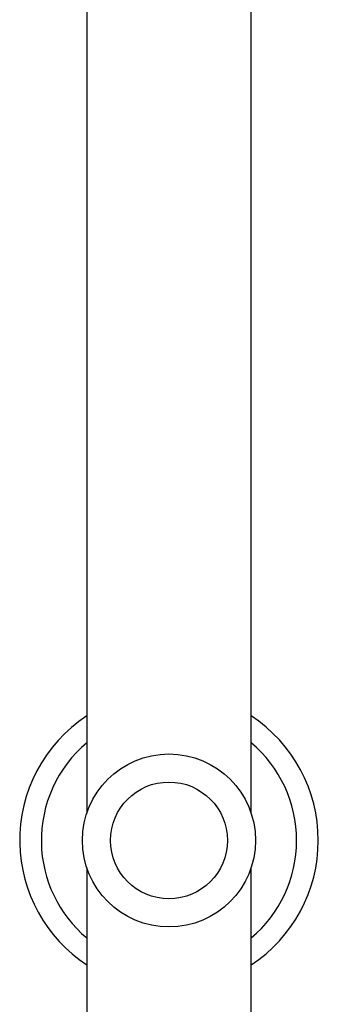
# Model space of a CAD drawing. Units: millimetres. Extents: x -6694 to 370788, y -3372 to 7368.
# Drawn here: x 1319 to 1388, y 3875 to 4103 of the extents above; entities that cross this region are included whole.
import ezdxf

# ---------------------------------------------------------------- set-up
doc = ezdxf.new("R2010")
doc.units = ezdxf.units.MM
doc.layers.add('Toestel 2D', color=7, linetype='Continuous', lineweight=20)

# ---------------------------------------------------------------- blocks, each defined once
blk = doc.blocks.new('1454')
at = {"color": 7, "linetype": 'Continuous', "lineweight": 25}
for p, q in [((3024.027, 1250.827), (3024.027, 1219.351)), ((3027.827, 1219.351), (3027.827, 1250.827)), ((3024.027, 1218.102), (3024.027, 1193.743)), ((3027.827, 1193.323), (3027.827, 1218.102))]:
    blk.add_line(p, q, dxfattribs=at)
for radius in [2, 1.35]:
    blk.add_circle((3025.927, 1218.727), radius, dxfattribs=at)
for start, end in [(123.4167, 181.0225), (303.4167, 56.5833), (181.0225, 236.5833)]:
    blk.add_arc((3025.927, 1218.727), 3.45, start, end, dxfattribs=at)
at = {"color": 8, "linetype": 'Continuous', "lineweight": 25}
for start, end in [(130.0958, 181.0225), (310.0958, 49.9042), (181.0225, 229.9042)]:
    blk.add_arc((3025.927, 1218.727), 2.95, start, end, dxfattribs=at)
blk = doc.blocks.new('VPL-03-WD1454')
at = {"layer": 'Toestel 2D', "xscale": 10, "yscale": 10, "zscale": 10}
blk.add_blockref('1454', (-28906.05, -8274.29), dxfattribs=at)

msp = doc.modelspace()

# ---------------------------------------------------------------- block references
msp.add_blockref('VPL-03-WD1454', (0, 0))

doc.saveas('drawing.dxf')
